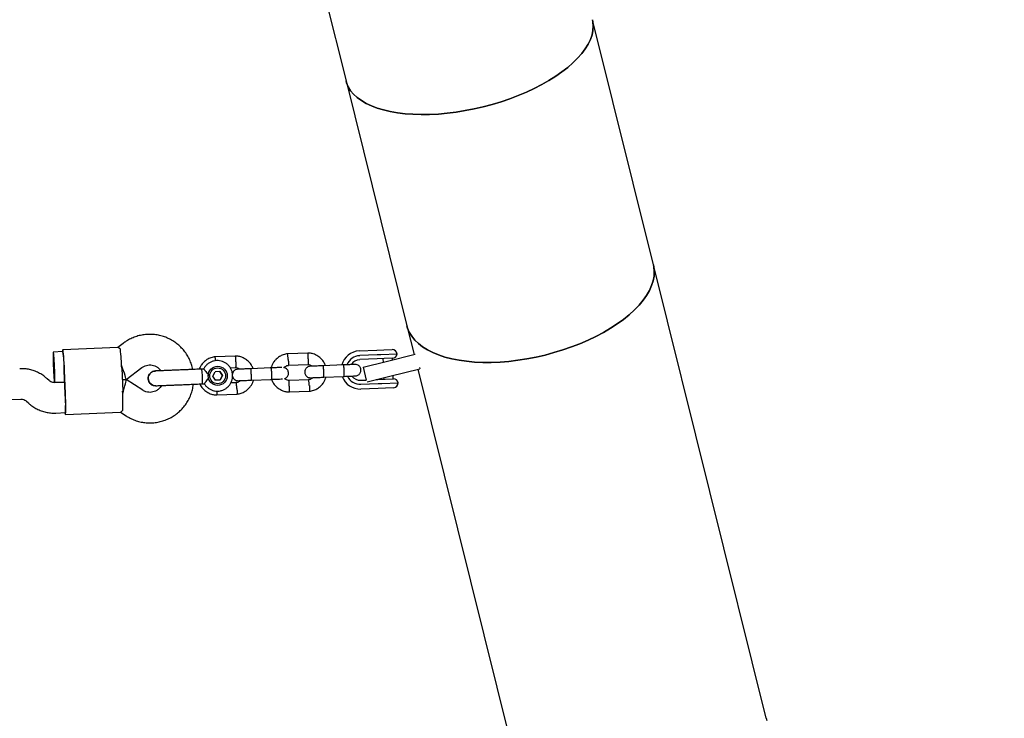
# Model space of a CAD drawing. Units: millimetres. Extents: x 2274 to 22541, y 884 to 13895.
# Drawn here: x 12612 to 13127, y 6208 to 6574 of the extents above; entities that cross this region are included whole.
import ezdxf

# ---------------------------------------------------------------- set-up
doc = ezdxf.new("R2010")
doc.units = ezdxf.units.MM
doc.layers.add('Dimensions', color=7, linetype='Continuous')
doc.styles.get("Standard").update_dxf_attribs({"font": 'arial.ttf'})
doc.dimstyles.new('Leikkiset keinu', dxfattribs={"dimtxt": 150, "dimasz": 2.5, "dimexe": 0.06, "dimexo": 0.625, "dimtad": 0, "dimtih": 1, "dimtoh": 1, "dimdec": 0, "dimtxsty": 'Standard', "dimcen": 2.5, "dimadec": 0, "dimazin": 0, "dimtfac": 1, "dimtmove": 0, "dimatfit": 3, "dimfxl": 1, "dimarcsym": 0})

# ---------------------------------------------------------------- blocks, each defined once
blk = doc.blocks.new('*D10')
at = {"layer": 'Defpoints', "color": 0, "transparency": 16777216}
for p in [(18551.32, 8653.74), (2279.84, 5506.75), (2279.84, 982.48)]:
    blk.add_point(p, dxfattribs=at)
at = {"layer": 'Dimensions', "color": 0, "lineweight": -2, "transparency": 16777216}
for p, q in [((18551.32, 8653.11), (18551.32, 982.42)), ((2279.84, 5506.13), (2279.84, 982.42)), ((2282.34, 982.48), (10140.02, 982.48)), ((18548.82, 982.48), (10691.13, 982.48))]:
    blk.add_line(p, q, dxfattribs=at)
at = {"layer": 'Dimensions', "color": 0, "transparency": 16777216}
for points in [[(2282.34, 982.89), (2282.34, 982.06), (2279.84, 982.48)], [(18548.82, 982.89), (18548.82, 982.06), (18551.32, 982.48)]]:
    blk.add_solid(points, dxfattribs=at)
at = {"layer": 'Dimensions', "color": 0, "transparency": 16777216, "insert": (10415.58, 982.48), "char_height": 150, "attachment_point": 5}
blk.add_mtext('16280', dxfattribs=at)
blk = doc.blocks.new('*D12')
at = {"layer": 'Defpoints', "color": 0, "transparency": 16777216}
for p in [(17054.27, 8639.78), (3778.7, 5389.48), (17054.27, 1693.04)]:
    blk.add_point(p, dxfattribs=at)
at = {"layer": 'Dimensions', "color": 0, "lineweight": -2, "transparency": 16777216}
for p, q in [((17054.27, 8639.16), (17054.27, 1692.98)), ((3778.7, 5388.85), (3778.7, 1692.98)), ((3781.2, 1693.04), (10140.93, 1693.04)), ((17051.77, 1693.04), (10692.04, 1693.04))]:
    blk.add_line(p, q, dxfattribs=at)
at = {"layer": 'Dimensions', "color": 0, "transparency": 16777216}
for points in [[(3781.2, 1693.45), (3781.2, 1692.62), (3778.7, 1693.04)], [(17051.77, 1693.45), (17051.77, 1692.62), (17054.27, 1693.04)]]:
    blk.add_solid(points, dxfattribs=at)
at = {"layer": 'Dimensions', "color": 0, "transparency": 16777216, "insert": (10416.49, 1693.04), "char_height": 150, "width": 550.2729, "attachment_point": 5}
blk.add_mtext('13280', dxfattribs=at)

msp = doc.modelspace()

# ---------------------------------------------------------------- linework, layer by layer
at = {"color": 7, "linetype": 'Continuous', "lineweight": 25}
for p, q in [((12732.65, 6743.02), (12782.68, 6541.8)), ((12943.66, 6445.55), (12911.75, 6573.89)), ((12782.68, 6541.8), (12814.6, 6413.45)), ((13002.76, 6207.91), (12943.66, 6445.55)), ((12814.6, 6413.45), (12818.31, 6398.5)), ((12634.37, 6400), (12629.38, 6399.79)), ((12663.21, 6402.19), (12634.33, 6401)), ((12665.98, 6404.33), (12663.18, 6402.19)), ((12789.64, 6400.38), (12798.73, 6400.76)), ((12798.73, 6400.76), (12802.52, 6400.91)), ((12802.52, 6400.91), (12806.81, 6401.09)), ((12724.88, 6397.71), (12714.05, 6397.26)), ((12762.81, 6399.27), (12751.98, 6398.82)), ((12798.92, 6396.16), (12789.83, 6395.79)), ((12798.94, 6398.26), (12789.85, 6397.89)), ((12791.63, 6391.86), (12803.76, 6394.88)), ((12802.69, 6396.32), (12798.92, 6396.16)), ((12800.84, 6398.34), (12798.94, 6398.26)), ((12809.41, 6398.69), (12800.84, 6398.34)), ((12802, 6396.29), (12802.08, 6394.46)), ((12807.03, 6396.49), (12802.69, 6396.32)), ((12803.76, 6394.88), (12818.91, 6398.64)), ((12807.03, 6395.69), (12807, 6396.49)), ((12635.62, 6378.03), (12635.13, 6390.02)), ((12635.75, 6378.04), (12635.26, 6390.03)), ((12665.2, 6391.26), (12665.7, 6379.27)), ((12667.5, 6385.35), (12675.7, 6391.62)), ((12675.69, 6391.62), (12675.7, 6391.62)), ((12682.79, 6389.85), (12682.82, 6389.85)), ((12708.15, 6390.89), (12707.15, 6390.85)), ((12712.98, 6387.21), (12714.13, 6389.43)), ((12716.62, 6389.53), (12714.13, 6389.43)), ((12717.91, 6387.43), (12716.57, 6389.53)), ((12716.62, 6389.53), (12717.96, 6387.43)), ((12722.02, 6391.59), (12724.84, 6391.71)), ((12743.34, 6391.47), (12732.78, 6391.04)), ((12752.41, 6392.84), (12762.77, 6393.27)), ((12781.28, 6393.03), (12770.71, 6392.6)), ((12791.63, 6391.86), (12793.3, 6385.12)), ((12805.69, 6387.11), (12821.39, 6391.02)), ((12820.24, 6390.73), (12873.69, 6175.81)), ((12821.21, 6391.76), (12821.39, 6391.02)), ((12627.14, 6384.86), (12626.13, 6385.79)), ((12626.13, 6385.79), (12626.13, 6385.79)), ((12667.49, 6385.35), (12665.45, 6385.26)), ((12665.45, 6385.26), (12667.49, 6385.35)), ((12676.19, 6379.78), (12667.5, 6385.35)), ((12714.32, 6385.11), (12712.98, 6387.21)), ((12716.8, 6385.22), (12714.32, 6385.11)), ((12714.32, 6385.11), (12716.76, 6385.22)), ((12716.76, 6385.22), (12717.91, 6387.43)), ((12716.76, 6385.22), (12716.8, 6385.22)), ((12717.96, 6387.43), (12716.8, 6385.22)), ((12717.96, 6387.43), (12717.91, 6387.43)), ((12733.03, 6385.04), (12743.59, 6385.48)), ((12763.2, 6385.29), (12752.85, 6384.86)), ((12770.96, 6386.6), (12781.52, 6387.04)), ((12790.27, 6385), (12793.31, 6385.12)), ((12793.8, 6384.16), (12805.69, 6387.11)), ((12798.54, 6385.34), (12799.37, 6385.37)), ((12799.37, 6385.37), (12803.13, 6385.52)), ((12802.41, 6386.3), (12802.45, 6385.5)), ((12803.13, 6385.52), (12807.47, 6385.7)), ((12807.44, 6385.7), (12807.37, 6387.53)), ((12635.37, 6384.03), (12630.01, 6383.81)), ((12630.03, 6383.81), (12635.37, 6384.03)), ((12683.13, 6382.12), (12683.11, 6382.12)), ((12707.47, 6383.13), (12708.49, 6383.17)), ((12725.27, 6383.73), (12722.34, 6383.61)), ((12752.8, 6378.86), (12763.63, 6379.3)), ((12799.55, 6380.77), (12790.46, 6380.4)), ((12790.47, 6382.9), (12799.56, 6383.28)), ((12803.35, 6380.93), (12799.55, 6380.77)), ((12799.56, 6383.28), (12801.46, 6383.35)), ((12801.46, 6383.35), (12810.03, 6383.71)), ((12807.63, 6381.11), (12803.35, 6380.93)), ((12607.4, 6374.87), (12612.43, 6375.08)), ((12615.29, 6374.02), (12616.3, 6373.09)), ((12714.87, 6377.3), (12725.7, 6377.74)), ((12630.66, 6367.82), (12635.68, 6368.03)), ((12635.72, 6367.03), (12664.61, 6368.22)), ((12664.57, 6368.21), (12667.55, 6366.31))]:
    msp.add_line(p, q, dxfattribs=at)
at = {"color": 7, "linetype": 'Continuous', "lineweight": 25, "flags": 128}
for points in [[(12911.75, 6573.89), (12911.98, 6572.8), (12912.17, 6570.56), (12912.01, 6568.25), (12911.51, 6565.89), (12910.67, 6563.48), (12909.49, 6561.04), (12907.97, 6558.59), (12906.13, 6556.13), (12903.98, 6553.68), (12901.53, 6551.26), (12898.78, 6548.86), (12895.76, 6546.52), (12892.48, 6544.24), (12888.96, 6542.03), (12885.22, 6539.9), (12881.27, 6537.87), (12877.14, 6535.94), (12872.85, 6534.14), (12868.43, 6532.46), (12863.89, 6530.91), (12859.26, 6529.51), (12854.57, 6528.26), (12849.84, 6527.17), (12845.1, 6526.24), (12840.36, 6525.48), (12835.67, 6524.89), (12831.03, 6524.48), (12826.48, 6524.25), (12822.05, 6524.19), (12817.74, 6524.32), (12813.6, 6524.62), (12809.63, 6525.1), (12805.86, 6525.76), (12802.32, 6526.59), (12799.01, 6527.58), (12795.96, 6528.74), (12793.19, 6530.05), (12790.7, 6531.51), (12788.51, 6533.11), (12786.64, 6534.84), (12785.09, 6536.69), (12783.87, 6538.66), (12782.99, 6540.73), (12782.68, 6541.8)], [(12854.57, 6528.26), (12859.26, 6529.51), (12863.89, 6530.91), (12868.43, 6532.46), (12872.85, 6534.14), (12877.14, 6535.94), (12881.27, 6537.87), (12885.22, 6539.9), (12888.96, 6542.03), (12892.48, 6544.24), (12895.76, 6546.52), (12898.78, 6548.86), (12901.53, 6551.26), (12903.98, 6553.68), (12906.13, 6556.13), (12907.97, 6558.59), (12909.49, 6561.04), (12910.67, 6563.48), (12911.51, 6565.89), (12912.01, 6568.25), (12912.17, 6570.56), (12911.98, 6572.8), (12911.75, 6573.89)], [(12782.68, 6541.8), (12782.99, 6540.73), (12783.87, 6538.66), (12785.09, 6536.69), (12786.64, 6534.84), (12788.51, 6533.11), (12790.7, 6531.51), (12793.19, 6530.05), (12795.96, 6528.74), (12799.01, 6527.58), (12802.32, 6526.59), (12805.86, 6525.76), (12809.63, 6525.1), (12813.6, 6524.62), (12817.74, 6524.32), (12822.05, 6524.19), (12826.48, 6524.25), (12831.03, 6524.48), (12835.67, 6524.89), (12840.36, 6525.48), (12845.1, 6526.24), (12849.84, 6527.17), (12854.57, 6528.26)], [(12943.66, 6445.55), (12943.91, 6444.39), (12944.13, 6442.03), (12944, 6439.6), (12943.53, 6437.11), (12942.72, 6434.58), (12941.57, 6432.03), (12940.08, 6429.46), (12938.27, 6426.9), (12936.14, 6424.34), (12933.71, 6421.82), (12930.99, 6419.33), (12927.99, 6416.9), (12924.73, 6414.54), (12921.23, 6412.25), (12917.5, 6410.06), (12913.57, 6407.98), (12909.45, 6406), (12905.17, 6404.16), (12900.76, 6402.44), (12896.22, 6400.88), (12891.6, 6399.46), (12886.91, 6398.21), (12882.18, 6397.12), (12877.43, 6396.2), (12872.69, 6395.47), (12867.99, 6394.91), (12863.34, 6394.54), (12858.78, 6394.35), (12854.33, 6394.36), (12850.01, 6394.55), (12845.85, 6394.92), (12841.86, 6395.48), (12838.07, 6396.23), (12834.5, 6397.15), (12831.17, 6398.24), (12828.1, 6399.5), (12825.29, 6400.92), (12822.78, 6402.49), (12820.56, 6404.21), (12818.66, 6406.06), (12817.08, 6408.04), (12815.83, 6410.13), (12814.92, 6412.32), (12814.6, 6413.45)], [(12886.91, 6398.21), (12891.6, 6399.46), (12896.22, 6400.88), (12900.76, 6402.44), (12905.17, 6404.16), (12909.45, 6406), (12913.57, 6407.98), (12917.5, 6410.06), (12921.23, 6412.25), (12924.73, 6414.54), (12927.99, 6416.9), (12930.99, 6419.33), (12933.71, 6421.82), (12936.14, 6424.34), (12938.27, 6426.9), (12940.08, 6429.46), (12941.57, 6432.03), (12942.72, 6434.58), (12943.53, 6437.11), (12944, 6439.6), (12944.13, 6442.03), (12943.91, 6444.39), (12943.66, 6445.55)], [(12814.6, 6413.45), (12814.92, 6412.32), (12815.83, 6410.13), (12817.08, 6408.04), (12818.66, 6406.06), (12820.56, 6404.21), (12822.78, 6402.49), (12825.29, 6400.92), (12828.1, 6399.5), (12831.17, 6398.24), (12834.5, 6397.15), (12838.07, 6396.23), (12841.86, 6395.48), (12845.85, 6394.92), (12850.01, 6394.55), (12854.33, 6394.36), (12858.78, 6394.35), (12863.34, 6394.54), (12867.99, 6394.91), (12872.69, 6395.47), (12877.43, 6396.2), (12882.18, 6397.12), (12886.91, 6398.21)], [(12630.05, 6391.82), (12629.97, 6393.53), (12629.88, 6395.17), (12629.78, 6396.65), (12629.68, 6397.9), (12629.58, 6398.87), (12629.48, 6399.51), (12629.4, 6399.78), (12629.33, 6399.69), (12629.27, 6399.22), (12629.24, 6398.41), (12629.23, 6397.29), (12629.24, 6395.91), (12629.27, 6394.34), (12629.33, 6392.65), (12629.4, 6390.92), (12629.48, 6389.24), (12629.58, 6387.67), (12629.68, 6386.29), (12629.78, 6385.18), (12629.88, 6384.37), (12629.97, 6383.91), (12630.05, 6383.82), (12630.12, 6384.1), (12630.16, 6384.75), (12630.18, 6385.72), (12630.18, 6386.98), (12630.16, 6388.46), (12630.12, 6390.1), (12630.05, 6391.82)], [(12635.26, 6390.03), (12635.16, 6392.05), (12635.06, 6394), (12634.95, 6395.81), (12634.83, 6397.43), (12634.71, 6398.79), (12634.59, 6399.86), (12634.47, 6400.58), (12634.37, 6400.95), (12634.29, 6400.95), (12634.21, 6400.57), (12634.17, 6399.99)], [(12635.49, 6368.02), (12635.58, 6367.44), (12635.68, 6367.07), (12635.77, 6367.08), (12635.84, 6367.45), (12635.89, 6368.19), (12635.92, 6369.26), (12635.93, 6370.63), (12635.92, 6372.25), (12635.88, 6374.07), (12635.82, 6376.02), (12635.75, 6378.04)], [(13002.76, 6207.91), (13003, 6206.75)]]:
    msp.add_lwpolyline(points, dxfattribs=at)
at = {"color": 7, "linetype": 'Continuous', "lineweight": 25}
for radius in [5, 4.13]:
    msp.add_circle((12715.47, 6387.32), radius, dxfattribs=at)
for centre, radius, start, end in [((12580.87, 6391.23), 54.21, 359.7804, 9.3098), ((12531.66, 6387.06), 133.61, 1.8028, 6.0912), ((12790.05, 6390.4), 9.99, 92.3712, 164.9246), ((12806.91, 6398.59), 2.5, 2.3558, 92.3558), ((12790.16, 6390.4), 7.49, 92.3718, 158.5534), ((12790.05, 6390.4), 5.39, 92.365, 147.9038), ((12806.93, 6398.99), 2.5, 272.3558, 353.1489), ((12452.02, 6382.49), 183.26, 2.3553, 2.668), ((12668.3, 6385.25), 39.26, 358.5625, 8.2048), ((12704.45, 6383.89), 3.11, 345.8784, 6.9416), ((12790.05, 6390.38), 9.99, 200.0493, 272.3348), ((12790.16, 6390.39), 7.49, 205.9686, 272.3398), ((12790.05, 6390.38), 5.39, 216.859, 272.3467), ((12807.58, 6383.21), 2.5, 11.5627, 92.3558), ((12532.26, 6372.49), 133.61, 358.6205, 2.9089), ((12807.53, 6383.6), 2.5, 272.3558, 2.3558), ((12452.51, 6370.5), 183.26, 2.0437, 2.3563), ((12581.64, 6372.37), 54.21, 355.4019, 4.9312)]:
    msp.add_arc(centre, radius, start, end, dxfattribs=at)
for centre, major_axis, start_param, end_param in [((12664.64, 6393.24), (-2.85, 7.89), 3.129152, 4.650979), ((12665.3, 6377.25), (2.19, 8.1), 4.774607, 6.295626)]:
    msp.add_ellipse(centre, major_axis=major_axis, ratio=0.039428, start_param=start_param, end_param=end_param, dxfattribs=at)
for points, knots in [([(12702.42, 6390.65), (12702.33, 6391.1), (12702.08, 6392.44), (12701.33, 6394.58), (12700.2, 6397.03), (12698.77, 6399.32), (12697.09, 6401.44), (12695.17, 6403.34), (12693.05, 6405), (12690.74, 6406.41), (12688.29, 6407.54), (12685.72, 6408.37), (12683.07, 6408.89), (12680.38, 6409.1), (12677.68, 6408.99), (12675.01, 6408.57), (12672.41, 6407.84), (12669.92, 6406.81), (12667.77, 6405.62), (12666.51, 6404.71), (12665.98, 6404.33)], [0, 0, 0, 0, 0.0295756, 0.0876082, 0.1456404, 0.2036717, 0.2617015, 0.3197296, 0.3777556, 0.4357794, 0.4938007, 0.5518199, 0.6098369, 0.6678523, 0.7258662, 0.7838793, 0.8418918, 0.8999044, 0.9579176, 1, 1, 1, 1]), ([(12664.51, 6401.23), (12664.13, 6401.52), (12663.4, 6402.07), (12663.27, 6402.13), (12663.21, 6402.15)], [0, 0, 0, 0, 0.532321, 1, 1, 1, 1]), ([(12714.23, 6397.28), (12713.85, 6397.23), (12713.07, 6397.13), (12711.57, 6396.71), (12709.88, 6395.91), (12708.24, 6394.64), (12707.05, 6393.25), (12706.25, 6391.97), (12705.92, 6391.13), (12705.79, 6390.79)], [0, 0, 0, 0, 0.102309, 0.211792, 0.415071, 0.59796, 0.760435, 0.902477, 1, 1, 1, 1]), ([(12708.47, 6383.2), (12708.52, 6383.1), (12708.81, 6382.53), (12709.6, 6381.65), (12710.82, 6380.62), (12712.24, 6379.87), (12713.77, 6379.41), (12715.36, 6379.26), (12716.95, 6379.43), (12718.47, 6379.92), (12719.87, 6380.69), (12721.09, 6381.73), (12722.08, 6382.98), (12722.81, 6384.41), (12723.23, 6385.95), (12723.34, 6387.55), (12723.14, 6389.14), (12722.63, 6390.65), (12721.82, 6392.03), (12720.76, 6393.23), (12719.48, 6394.2), (12718.04, 6394.89), (12716.49, 6395.28), (12714.89, 6395.36), (12713.31, 6395.12), (12711.81, 6394.57), (12710.44, 6393.74), (12709.28, 6392.64), (12708.51, 6391.66), (12708.24, 6391.02), (12708.17, 6390.87)], [0, 0, 0, 0, 0.0077268, 0.0454431, 0.0831576, 0.1208692, 0.1585775, 0.1962823, 0.2339842, 0.271684, 0.3093829, 0.3470821, 0.3847832, 0.4224871, 0.4601946, 0.4979057, 0.53562, 0.5733362, 0.6110531, 0.6487691, 0.686483, 0.7241939, 0.7619014, 0.7996056, 0.837307, 0.8750065, 0.9127053, 0.9504048, 0.9881064, 1, 1, 1, 1]), ([(12714.39, 6395.23), (12714.39, 6395.26), (12714.36, 6395.61), (12714.3, 6396.21), (12714.21, 6396.89), (12714.15, 6397.19), (12714.12, 6397.27), (12714.11, 6397.26), (12714.11, 6397.26)], [0, 0, 0, 0, 0.0214653, 0.291263, 0.5610276, 0.8307409, 0.9641207, 1, 1, 1, 1]), ([(12734, 6391.09), (12733.76, 6391.67), (12733.23, 6392.93), (12731.88, 6394.68), (12729.98, 6396.27), (12728.1, 6397.14), (12726.6, 6397.52), (12725.65, 6397.67), (12725, 6397.7), (12724.69, 6397.71)], [0, 0, 0, 0, 0.154655, 0.337352, 0.539877, 0.7622, 0.840941, 0.921898, 1, 1, 1, 1]), ([(12724.96, 6394.71), (12724.96, 6394.73), (12724.96, 6394.75), (12724.96, 6394.81), (12724.96, 6395.03), (12724.95, 6395.56), (12724.93, 6396.34), (12724.9, 6397.09), (12724.86, 6397.61), (12724.83, 6397.67), (12724.82, 6397.71)], [0, 0, 0, 0, 0.008593, 0.015097, 0.041116, 0.145519, 0.356509, 0.571658, 0.78677, 1, 1, 1, 1]), ([(12724.96, 6394.71), (12724.96, 6394.7), (12724.96, 6394.67), (12724.96, 6394.61), (12724.96, 6394.4), (12724.96, 6393.87), (12724.95, 6393.09), (12724.92, 6392.32), (12724.88, 6391.84), (12724.85, 6391.68), (12724.83, 6391.71), (12724.83, 6391.71)], [0, 0, 0, 0, 0.008556, 0.015031, 0.040937, 0.144886, 0.354959, 0.569192, 0.78339, 0.997528, 1, 1, 1, 1]), ([(12752.16, 6398.84), (12751.78, 6398.79), (12751, 6398.69), (12749.5, 6398.27), (12747.81, 6397.47), (12746.18, 6396.2), (12744.97, 6394.82), (12744.15, 6393.45), (12743.67, 6392.34), (12743.5, 6391.69), (12743.44, 6391.48)], [0, 0, 0, 0, 0.094541, 0.195712, 0.383557, 0.55256, 0.702699, 0.833957, 0.946317, 1, 1, 1, 1]), ([(12752.41, 6395.84), (12752.41, 6395.85), (12752.38, 6396.2), (12752.32, 6396.89), (12752.23, 6397.78), (12752.14, 6398.45), (12752.09, 6398.75), (12752.05, 6398.83), (12752.05, 6398.82), (12752.04, 6398.82)], [0, 0, 0, 0, 0.008557, 0.222836, 0.437112, 0.651363, 0.865572, 0.971504, 1, 1, 1, 1]), ([(12752.41, 6395.84), (12752.41, 6395.83), (12752.44, 6395.48), (12752.49, 6394.79), (12752.53, 6393.9), (12752.55, 6393.23), (12752.54, 6392.93), (12752.53, 6392.84), (12752.52, 6392.85), (12752.52, 6392.85)], [0, 0, 0, 0, 0.0086098, 0.2242103, 0.4398111, 0.6553987, 0.8709387, 0.9775159, 1, 1, 1, 1]), ([(12771.93, 6392.65), (12771.69, 6393.23), (12771.16, 6394.49), (12769.81, 6396.24), (12767.91, 6397.83), (12766.03, 6398.7), (12764.53, 6399.08), (12763.58, 6399.23), (12762.94, 6399.26), (12762.62, 6399.27)], [0, 0, 0, 0, 0.154655, 0.337352, 0.539877, 0.7622, 0.840941, 0.921898, 1, 1, 1, 1]), ([(12762.89, 6396.27), (12762.89, 6396.29), (12762.89, 6396.31), (12762.89, 6396.37), (12762.89, 6396.59), (12762.88, 6397.12), (12762.86, 6397.9), (12762.83, 6398.65), (12762.79, 6399.17), (12762.76, 6399.23), (12762.75, 6399.27)], [0, 0, 0, 0, 0.008593, 0.015097, 0.041116, 0.145519, 0.356509, 0.571658, 0.78677, 1, 1, 1, 1]), ([(12762.89, 6396.27), (12762.89, 6396.26), (12762.89, 6396.24), (12762.89, 6396.17), (12762.89, 6395.96), (12762.89, 6395.43), (12762.88, 6394.65), (12762.85, 6393.88), (12762.81, 6393.4), (12762.78, 6393.24), (12762.77, 6393.27), (12762.77, 6393.27)], [0, 0, 0, 0, 0.008556, 0.015031, 0.040937, 0.144886, 0.354959, 0.569192, 0.78339, 0.997528, 1, 1, 1, 1]), ([(12626.13, 6385.79), (12625.71, 6386.16), (12624.65, 6387.09), (12622.78, 6388.34), (12620.54, 6389.49), (12618.17, 6390.34), (12615.71, 6390.89), (12613.56, 6391.1), (12612.25, 6391.07), (12611.77, 6391.06)], [0, 0, 0, 0, 0.108341, 0.268376, 0.428464, 0.588544, 0.748618, 0.908685, 1, 1, 1, 1]), ([(12675.7, 6391.62), (12675.84, 6391.72), (12676.39, 6392.12), (12677.44, 6392.64), (12678.88, 6393.02), (12680.37, 6393.09), (12681.85, 6392.84), (12683.24, 6392.28), (12684.46, 6391.43), (12685.29, 6390.64), (12685.62, 6390.09), (12685.69, 6389.97)], [0, 0, 0, 0, 0.046888, 0.17751, 0.308392, 0.439336, 0.570305, 0.701246, 0.832124, 0.962915, 1, 1, 1, 1]), ([(12682.81, 6389.84), (12682.78, 6389.84), (12682.33, 6389.9), (12681.44, 6389.6), (12680.33, 6388.94), (12679.5, 6387.89), (12679.1, 6386.8), (12679.09, 6386.1), (12679.08, 6385.83)], [0, 0, 0, 0, 0.010975, 0.224723, 0.438496, 0.652305, 0.866144, 1, 1, 1, 1]), ([(12679.08, 6385.83), (12679.11, 6386.26), (12679.16, 6387.13), (12679.77, 6388.32), (12680.72, 6389.23), (12681.79, 6389.76), (12682.51, 6389.79), (12682.8, 6389.8)], [0, 0, 0, 0, 0.2141378, 0.4282758, 0.6424045, 0.8565091, 1, 1, 1, 1]), ([(12695.28, 6390.36), (12694.79, 6390.34), (12693.71, 6390.3), (12691.95, 6390.22), (12689.99, 6390.14), (12687.91, 6390.06), (12685.91, 6389.97), (12684.24, 6389.91), (12683.06, 6389.86), (12682.87, 6389.85), (12682.77, 6389.85)], [0, 0, 0, 0, 0.077638, 0.170239, 0.278534, 0.402408, 0.540403, 0.689356, 0.844459, 1, 1, 1, 1]), ([(12708.15, 6390.89), (12708.19, 6390.86), (12708.26, 6390.79), (12708.64, 6390.28), (12709.21, 6389.54), (12710, 6388.54), (12710.75, 6387.71), (12711.23, 6387.25), (12711.34, 6387.16), (12711.34, 6387.15)], [0, 0, 0, 0, 0.168486, 0.336692, 0.512059, 0.70868, 0.937333, 0.998188, 1, 1, 1, 1]), ([(12725.99, 6390.76), (12725.67, 6390.72), (12725.08, 6390.64), (12724.34, 6390.22), (12723.83, 6389.74), (12723.43, 6389.16), (12723.2, 6388.57), (12723.1, 6387.95), (12723.12, 6387.3), (12723.31, 6386.62), (12723.69, 6385.94), (12724.26, 6385.35), (12725.13, 6384.84), (12725.85, 6384.79), (12726.24, 6384.76)], [0, 0, 0, 0, 0.10179, 0.190491, 0.26474, 0.325254, 0.411691, 0.465573, 0.524792, 0.618984, 0.686962, 0.772652, 0.877664, 1, 1, 1, 1]), ([(12724.68, 6391.71), (12725.03, 6391.67), (12725.69, 6391.6), (12726.51, 6391.29), (12726.88, 6390.94), (12727.03, 6390.8)], [0, 0, 0, 0, 0.413831, 0.768346, 1, 1, 1, 1]), ([(12732.93, 6391.04), (12732.03, 6391.01), (12730.25, 6390.93), (12727.98, 6390.84), (12726.37, 6390.77), (12726.12, 6390.76), (12725.99, 6390.76)], [0, 0, 0, 0, 0.250029, 0.500019, 0.75001, 1, 1, 1, 1]), ([(12732.78, 6391.04), (12732.78, 6391.04), (12732.78, 6391.04), (12732.79, 6390.91), (12732.82, 6390.4), (12732.86, 6389.63), (12732.89, 6388.83), (12732.92, 6388.17), (12732.94, 6387.67), (12732.97, 6387.01), (12732.99, 6386.24), (12733.02, 6385.53), (12733.03, 6385.13), (12733.03, 6385.04), (12733.03, 6385.04), (12733.03, 6385.04)], [0, 0, 0, 0, 0.004287, 0.111621, 0.218955, 0.326276, 0.433577, 0.48664, 0.539698, 0.592756, 0.700028, 0.807313, 0.914638, 0.995713, 1, 1, 1, 1]), ([(12749.12, 6391.71), (12749.09, 6391.71), (12748.95, 6391.7), (12747.72, 6391.65), (12745.6, 6391.56), (12743.83, 6391.49), (12742.94, 6391.46)], [0, 0, 0, 0, 0.0723737, 0.3815231, 0.6906725, 1, 1, 1, 1]), ([(12743.26, 6391.47), (12743.26, 6391.47), (12743.29, 6391.47), (12743.35, 6391.34), (12743.44, 6390.84), (12743.53, 6390.06), (12743.59, 6389.27), (12743.62, 6388.61), (12743.64, 6388.11), (12743.66, 6387.45), (12743.66, 6386.68), (12743.63, 6385.96), (12743.58, 6385.56), (12743.53, 6385.48), (12743.51, 6385.47), (12743.51, 6385.47)], [0, 0, 0, 0, 0.0042865, 0.1116213, 0.2189554, 0.3262763, 0.4335768, 0.4866395, 0.5396978, 0.5927561, 0.7000285, 0.8073133, 0.9146378, 0.9957135, 1, 1, 1, 1]), ([(12750.18, 6391.61), (12750.37, 6391.8), (12750.83, 6392.25), (12751.64, 6392.68), (12752.26, 6392.77), (12752.53, 6392.81)], [0, 0, 0, 0, 0.3042171, 0.7054197, 1, 1, 1, 1]), ([(12750.51, 6385.89), (12750.55, 6385.9), (12750.86, 6385.96), (12751.34, 6386.28), (12751.86, 6386.75), (12752.25, 6387.32), (12752.48, 6387.92), (12752.58, 6388.54), (12752.56, 6389.19), (12752.38, 6389.87), (12751.99, 6390.55), (12751.42, 6391.13), (12750.78, 6391.55), (12750.31, 6391.6), (12750.18, 6391.61)], [0, 0, 0, 0, 0.01587, 0.122414, 0.211598, 0.284284, 0.388108, 0.452829, 0.52396, 0.6371, 0.718751, 0.821678, 0.947814, 1, 1, 1, 1]), ([(12763.93, 6392.32), (12763.61, 6392.28), (12763.01, 6392.2), (12762.27, 6391.78), (12761.76, 6391.3), (12761.36, 6390.72), (12761.13, 6390.13), (12761.04, 6389.51), (12761.05, 6388.86), (12761.24, 6388.18), (12761.63, 6387.5), (12762.19, 6386.91), (12763.06, 6386.4), (12763.78, 6386.35), (12764.17, 6386.32)], [0, 0, 0, 0, 0.10179, 0.190491, 0.26474, 0.325254, 0.411691, 0.465573, 0.524792, 0.618984, 0.686962, 0.772652, 0.877664, 1, 1, 1, 1]), ([(12762.61, 6393.27), (12762.96, 6393.23), (12763.62, 6393.16), (12764.45, 6392.85), (12764.81, 6392.5), (12764.96, 6392.36)], [0, 0, 0, 0, 0.413831, 0.768346, 1, 1, 1, 1]), ([(12770.86, 6392.6), (12769.96, 6392.57), (12768.18, 6392.49), (12765.92, 6392.4), (12764.31, 6392.33), (12764.05, 6392.32), (12763.93, 6392.32)], [0, 0, 0, 0, 0.250029, 0.500019, 0.75001, 1, 1, 1, 1]), ([(12770.71, 6392.6), (12770.71, 6392.6), (12770.72, 6392.6), (12770.73, 6392.47), (12770.75, 6391.96), (12770.79, 6391.19), (12770.82, 6390.39), (12770.85, 6389.73), (12770.87, 6389.23), (12770.9, 6388.57), (12770.93, 6387.81), (12770.95, 6387.09), (12770.96, 6386.69), (12770.96, 6386.6), (12770.96, 6386.6), (12770.96, 6386.6)], [0, 0, 0, 0, 0.004287, 0.111621, 0.218955, 0.326276, 0.433577, 0.48664, 0.539698, 0.592756, 0.700028, 0.807313, 0.914638, 0.995713, 1, 1, 1, 1]), ([(12787.34, 6393.28), (12787.27, 6393.28), (12787.13, 6393.27), (12785.69, 6393.21), (12783.53, 6393.13), (12781.76, 6393.05), (12780.87, 6393.02)], [0, 0, 0, 0, 0.234725, 0.489768, 0.74481, 1, 1, 1, 1]), ([(12781.19, 6393.03), (12781.2, 6393.03), (12781.22, 6393.03), (12781.28, 6392.9), (12781.38, 6392.4), (12781.46, 6391.62), (12781.52, 6390.83), (12781.55, 6390.17), (12781.57, 6389.67), (12781.59, 6389.01), (12781.59, 6388.24), (12781.56, 6387.53), (12781.51, 6387.12), (12781.46, 6387.04), (12781.44, 6387.03), (12781.44, 6387.03)], [0, 0, 0, 0, 0.0042865, 0.1116213, 0.2189554, 0.3262763, 0.4335768, 0.4866395, 0.5396978, 0.5927561, 0.7000285, 0.8073133, 0.9146378, 0.9957135, 1, 1, 1, 1]), ([(12787.62, 6387.29), (12787.94, 6387.33), (12788.54, 6387.41), (12789.28, 6387.83), (12789.79, 6388.31), (12790.18, 6388.88), (12790.42, 6389.48), (12790.51, 6390.1), (12790.5, 6390.75), (12790.31, 6391.43), (12789.92, 6392.11), (12789.36, 6392.7), (12788.48, 6393.21), (12787.76, 6393.26), (12787.38, 6393.28)], [0, 0, 0, 0, 0.10179, 0.190491, 0.26474, 0.325254, 0.411691, 0.465573, 0.524792, 0.618984, 0.686962, 0.772652, 0.877664, 1, 1, 1, 1]), ([(12630.01, 6383.81), (12629.89, 6383.81), (12629.41, 6383.8), (12628.55, 6383.97), (12627.71, 6384.38), (12627.28, 6384.74), (12627.14, 6384.86)], [0, 0, 0, 0, 0.108604, 0.466993, 0.826123, 1, 1, 1, 1]), ([(12679.08, 6385.83), (12679.14, 6385.39), (12679.26, 6384.53), (12679.98, 6383.4), (12680.99, 6382.57), (12682.1, 6382.12), (12682.83, 6382.16), (12683.12, 6382.17)], [0, 0, 0, 0, 0.214057, 0.428113, 0.642161, 0.856184, 1, 1, 1, 1]), ([(12683.12, 6382.13), (12683.1, 6382.13), (12682.65, 6382.04), (12681.75, 6382.26), (12680.58, 6382.83), (12679.67, 6383.8), (12679.18, 6384.85), (12679.11, 6385.56), (12679.08, 6385.83)], [0, 0, 0, 0, 0.009857, 0.223846, 0.437861, 0.651912, 0.865993, 1, 1, 1, 1]), ([(12711.34, 6387.15), (12711.34, 6387.15), (12711.2, 6387), (12710.72, 6386.45), (12709.98, 6385.46), (12709.44, 6384.64), (12709.04, 6384.01), (12708.76, 6383.56), (12708.52, 6383.2), (12708.5, 6383.21), (12708.49, 6383.21)], [0, 0, 0, 0, 0.001812, 0.089987, 0.316477, 0.544171, 0.565459, 0.735059, 0.898313, 1, 1, 1, 1]), ([(12727.34, 6384.81), (12727.19, 6384.67), (12726.79, 6384.28), (12726.04, 6383.89), (12725.42, 6383.8), (12725.15, 6383.76)], [0, 0, 0, 0, 0.241483, 0.678808, 1, 1, 1, 1]), ([(12725.52, 6377.73), (12725.9, 6377.78), (12726.68, 6377.88), (12728.18, 6378.3), (12729.87, 6379.1), (12731.5, 6380.37), (12732.71, 6381.75), (12733.53, 6383.12), (12734.02, 6384.23), (12734.19, 6384.88), (12734.24, 6385.09)], [0, 0, 0, 0, 0.094541, 0.195712, 0.383557, 0.55256, 0.702699, 0.833956, 0.946316, 1, 1, 1, 1]), ([(12726.24, 6384.76), (12726.37, 6384.77), (12726.62, 6384.78), (12728.23, 6384.85), (12730.49, 6384.94), (12732.28, 6385.01), (12733.17, 6385.05)], [0, 0, 0, 0, 0.24999, 0.499981, 0.749971, 1, 1, 1, 1]), ([(12743.19, 6385.46), (12744.07, 6385.5), (12745.85, 6385.57), (12747.96, 6385.66), (12749.2, 6385.71), (12749.34, 6385.71), (12749.36, 6385.71)], [0, 0, 0, 0, 0.3093275, 0.6184767, 0.9276261, 1, 1, 1, 1]), ([(12743.68, 6385.48), (12743.92, 6384.9), (12744.45, 6383.64), (12745.8, 6381.88), (12747.7, 6380.3), (12749.58, 6379.43), (12751.08, 6379.05), (12752.03, 6378.9), (12752.68, 6378.87), (12752.99, 6378.86)], [0, 0, 0, 0, 0.1546566, 0.3373538, 0.5398785, 0.7622013, 0.840942, 0.9218984, 1, 1, 1, 1]), ([(12753, 6384.86), (12752.65, 6384.89), (12751.99, 6384.96), (12751.11, 6385.31), (12750.7, 6385.71), (12750.51, 6385.89)], [0, 0, 0, 0, 0.384823, 0.714485, 1, 1, 1, 1]), ([(12752.98, 6381.87), (12752.98, 6381.88), (12752.98, 6382.23), (12752.97, 6382.92), (12752.95, 6383.81), (12752.91, 6384.48), (12752.88, 6384.78), (12752.86, 6384.87), (12752.85, 6384.86), (12752.85, 6384.86)], [0, 0, 0, 0, 0.0085984, 0.2239108, 0.4392236, 0.6545232, 0.8697753, 0.9762102, 1, 1, 1, 1]), ([(12765.27, 6386.37), (12765.13, 6386.23), (12764.72, 6385.84), (12763.97, 6385.45), (12763.35, 6385.36), (12763.09, 6385.32)], [0, 0, 0, 0, 0.241483, 0.678808, 1, 1, 1, 1]), ([(12763.46, 6382.3), (12763.46, 6382.31), (12763.44, 6382.66), (12763.38, 6383.35), (12763.28, 6384.23), (12763.2, 6384.91), (12763.14, 6385.21), (12763.11, 6385.29), (12763.1, 6385.28), (12763.1, 6385.28)], [0, 0, 0, 0, 0.008547, 0.222569, 0.436591, 0.6506, 0.864562, 0.970359, 1, 1, 1, 1]), ([(12763.45, 6379.29), (12763.83, 6379.34), (12764.62, 6379.44), (12766.11, 6379.86), (12767.8, 6380.66), (12769.43, 6381.93), (12770.64, 6383.31), (12771.46, 6384.68), (12771.95, 6385.79), (12772.12, 6386.44), (12772.17, 6386.65)], [0, 0, 0, 0, 0.094541, 0.195712, 0.383557, 0.55256, 0.702699, 0.833956, 0.946316, 1, 1, 1, 1]), ([(12764.17, 6386.32), (12764.3, 6386.33), (12764.55, 6386.34), (12766.16, 6386.41), (12768.43, 6386.5), (12770.21, 6386.57), (12771.1, 6386.61)], [0, 0, 0, 0, 0.24999, 0.499981, 0.749971, 1, 1, 1, 1]), ([(12781.12, 6387.02), (12782, 6387.06), (12783.77, 6387.13), (12785.93, 6387.22), (12787.38, 6387.28), (12787.52, 6387.28), (12787.59, 6387.29)], [0, 0, 0, 0, 0.25519, 0.510232, 0.765275, 1, 1, 1, 1]), ([(12667.55, 6366.31), (12668.05, 6366), (12669.31, 6365.23), (12671.48, 6364.24), (12674.04, 6363.39), (12676.69, 6362.85), (12679.38, 6362.63), (12682.08, 6362.72), (12684.75, 6363.12), (12687.35, 6363.84), (12689.85, 6364.86), (12692.22, 6366.16), (12694.42, 6367.73), (12696.41, 6369.55), (12698.19, 6371.58), (12699.71, 6373.81), (12700.96, 6376.21), (12701.91, 6378.73), (12702.52, 6380.99), (12702.68, 6382.41), (12702.73, 6382.93)], [0, 0, 0, 0, 0.037697, 0.095698, 0.153717, 0.211735, 0.26975, 0.327764, 0.385777, 0.44379, 0.501802, 0.559815, 0.61783, 0.675845, 0.733863, 0.791883, 0.849905, 0.90793, 0.965957, 1, 1, 1, 1]), ([(12686.02, 6382.24), (12685.79, 6381.87), (12685.31, 6381.08), (12684.25, 6380.1), (12682.99, 6379.31), (12681.58, 6378.81), (12680.1, 6378.62), (12678.61, 6378.75), (12677.28, 6379.15), (12676.52, 6379.58), (12676.19, 6379.78)], [0, 0, 0, 0, 0.1144038, 0.2449857, 0.3756603, 0.5064254, 0.6372625, 0.7681399, 0.8990101, 1, 1, 1, 1]), ([(12683.09, 6382.12), (12683.16, 6382.13), (12683.3, 6382.13), (12684.17, 6382.17), (12685.51, 6382.22), (12687.27, 6382.29), (12689.3, 6382.38), (12691.45, 6382.47), (12693.56, 6382.55), (12694.94, 6382.61), (12695.6, 6382.64)], [0, 0, 0, 0, 0.1291, 0.262798, 0.398163, 0.531941, 0.661087, 0.783132, 0.896397, 1, 1, 1, 1]), ([(12706.14, 6383.07), (12706.27, 6382.78), (12706.69, 6381.81), (12707.88, 6380.33), (12709.77, 6378.73), (12711.65, 6377.87), (12713.15, 6377.49), (12714.1, 6377.33), (12714.74, 6377.31), (12715.06, 6377.3)], [0, 0, 0, 0, 0.084034, 0.281994, 0.501439, 0.742335, 0.827654, 0.915374, 1, 1, 1, 1]), ([(12715.05, 6379.34), (12715.05, 6379.32), (12715.05, 6378.97), (12715.03, 6378.37), (12715, 6377.69), (12714.97, 6377.38), (12714.94, 6377.29), (12714.94, 6377.31), (12714.93, 6377.31)], [0, 0, 0, 0, 0.018983, 0.289481, 0.559947, 0.83036, 0.964086, 1, 1, 1, 1]), ([(12725.53, 6380.74), (12725.53, 6380.75), (12725.5, 6381.1), (12725.44, 6381.79), (12725.35, 6382.67), (12725.26, 6383.35), (12725.2, 6383.65), (12725.17, 6383.73), (12725.17, 6383.72), (12725.16, 6383.72)], [0, 0, 0, 0, 0.008547, 0.222569, 0.436591, 0.6506, 0.864562, 0.970359, 1, 1, 1, 1]), ([(12725.53, 6380.74), (12725.53, 6380.72), (12725.56, 6380.38), (12725.61, 6379.69), (12725.66, 6378.8), (12725.68, 6378.13), (12725.66, 6377.82), (12725.65, 6377.74), (12725.64, 6377.75), (12725.64, 6377.75)], [0, 0, 0, 0, 0.008593, 0.223762, 0.438929, 0.654069, 0.869169, 0.975541, 1, 1, 1, 1]), ([(12752.98, 6381.87), (12752.98, 6381.85), (12752.98, 6381.5), (12752.98, 6380.82), (12752.96, 6379.92), (12752.93, 6379.25), (12752.9, 6378.94), (12752.88, 6378.86), (12752.87, 6378.87), (12752.87, 6378.87)], [0, 0, 0, 0, 0.008558, 0.222846, 0.437133, 0.651393, 0.865613, 0.97155, 1, 1, 1, 1]), ([(12763.46, 6382.3), (12763.47, 6382.29), (12763.49, 6381.94), (12763.54, 6381.25), (12763.59, 6380.36), (12763.61, 6379.69), (12763.6, 6379.38), (12763.58, 6379.3), (12763.57, 6379.31), (12763.57, 6379.31)], [0, 0, 0, 0, 0.008593, 0.223762, 0.438929, 0.654069, 0.869169, 0.975541, 1, 1, 1, 1]), ([(12612.43, 6375.08), (12612.54, 6375.08), (12613.02, 6375.09), (12613.88, 6374.92), (12614.73, 6374.5), (12615.15, 6374.14), (12615.29, 6374.02)], [0, 0, 0, 0, 0.108604, 0.466993, 0.826123, 1, 1, 1, 1]), ([(12616.3, 6373.09), (12616.72, 6372.72), (12617.78, 6371.8), (12619.65, 6370.54), (12621.89, 6369.4), (12624.26, 6368.54), (12626.72, 6368), (12628.87, 6367.79), (12630.19, 6367.81), (12630.66, 6367.82)], [0, 0, 0, 0, 0.108341, 0.268376, 0.428464, 0.588544, 0.748618, 0.908685, 1, 1, 1, 1]), ([(12665.83, 6369.27), (12665.47, 6368.95), (12664.79, 6368.35), (12664.67, 6368.28), (12664.61, 6368.25)], [0, 0, 0, 0, 0.5323206, 1, 1, 1, 1])]:
    msp.add_open_spline(points, degree=3, knots=knots, dxfattribs=at)
for points in [[(12700.38, 6390.57), (12699.56, 6390.54), (12697.92, 6390.47), (12696.16, 6390.4), (12695.28, 6390.36)], [(12707.15, 6390.85), (12705.99, 6390.8), (12703.65, 6390.7), (12701.47, 6390.62), (12700.38, 6390.57)], [(12695.6, 6382.64), (12696.48, 6382.67), (12698.24, 6382.75), (12699.88, 6382.81), (12700.7, 6382.85)], [(12700.7, 6382.85), (12701.79, 6382.89), (12703.97, 6382.98), (12706.3, 6383.08), (12707.47, 6383.13)]]:
    msp.add_open_spline(points, degree=3, dxfattribs=at)

# ---------------------------------------------------------------- dimensions: what is measured, and where the dimension line sits
at = {"layer": 'Dimensions'}
for base, p1, p2, text, picture, middle in [((2279.84, 982.48), (18551.32, 8653.74), (2279.84, 5506.75), '16280', '*D10', (10415.58, 982.48)), ((17054.27, 1693.04), (3778.7, 5389.48), (17054.27, 8639.78), '13280', '*D12', (10416.49, 1693.04))]:
    dim = msp.add_linear_dim(base=base, p1=p1, p2=p2, text=text, dimstyle='Leikkiset keinu', dxfattribs=at)
    dim.commit()
    dim.dimension.update_dxf_attribs({"geometry": picture, "text_midpoint": middle, "dimtype": 160})

doc.saveas('drawing.dxf')
